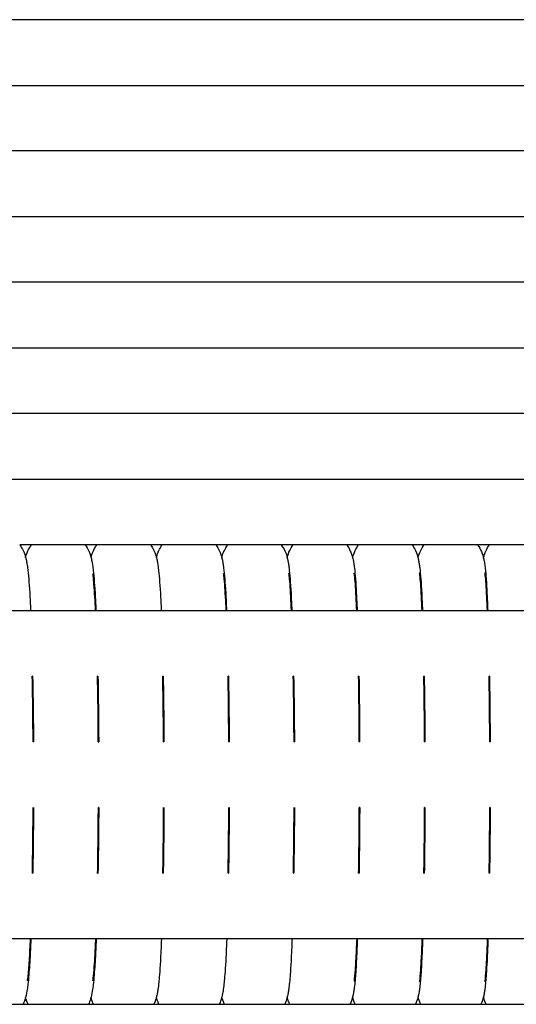
# Model space of a CAD drawing. Units: inches. Extents: x -1098 to 2282, y 324 to 1714.
# Drawn here: x 238 to 268, y 1199 to 1259 of the extents above; entities that cross this region are included whole.
import ezdxf

# ---------------------------------------------------------------- set-up
doc = ezdxf.new("R2010")
doc.units = ezdxf.units.IN
doc.header["$MEASUREMENT"] = 0
doc.layers.add('Make2D$Visibile$Curve', color=7, linetype='Continuous', true_color=0x000000)

msp = doc.modelspace()

# ---------------------------------------------------------------- linework, layer by layer
at = {"layer": 'Make2D$Visibile$Curve', "color": 0, "lineweight": -3}
for points in [[(400.482, 1258.637), (318.605, 1258.637), (236.728, 1258.637), (154.853, 1258.637)], [(154.838, 1254.637), (236.718, 1254.637), (318.601, 1254.637), (400.482, 1254.637)], [(400.482, 1250.637), (318.596, 1250.637), (236.709, 1250.637), (154.823, 1250.637)], [(154.809, 1246.637), (236.699, 1246.637), (318.591, 1246.637), (400.482, 1246.637)], [(400.482, 1242.637), (318.586, 1242.637), (236.689, 1242.637), (154.794, 1242.637)], [(154.779, 1238.637), (236.679, 1238.637), (318.581, 1238.637), (400.482, 1238.637)], [(400.482, 1234.637), (318.576, 1234.637), (236.67, 1234.637), (154.765, 1234.637)], [(154.75, 1230.637), (236.66, 1230.637), (318.571, 1230.637), (400.482, 1230.637)], [(238.617, 1226.637), (238.377, 1226.637), (238.136, 1226.637), (237.896, 1226.637)], [(241.884, 1226.637), (240.795, 1226.637), (239.706, 1226.637), (238.617, 1226.637)], [(242.606, 1226.637), (242.365, 1226.637), (242.124, 1226.637), (241.884, 1226.637)], [(245.872, 1226.637), (244.783, 1226.637), (243.694, 1226.637), (242.606, 1226.637)], [(246.594, 1226.637), (246.353, 1226.637), (246.113, 1226.637), (245.872, 1226.637)], [(249.859, 1226.637), (248.771, 1226.637), (247.683, 1226.637), (246.594, 1226.637)], [(250.583, 1226.637), (250.342, 1226.637), (250.101, 1226.637), (249.859, 1226.637)], [(253.848, 1226.637), (252.76, 1226.637), (251.672, 1226.637), (250.583, 1226.637)], [(254.573, 1226.637), (254.331, 1226.637), (254.089, 1226.637), (253.848, 1226.637)], [(257.835, 1226.637), (256.748, 1226.637), (255.66, 1226.637), (254.573, 1226.637)], [(258.562, 1226.637), (258.32, 1226.637), (258.078, 1226.637), (257.835, 1226.637)], [(261.824, 1226.637), (260.737, 1226.637), (259.649, 1226.637), (258.562, 1226.637)], [(262.551, 1226.637), (262.309, 1226.637), (262.066, 1226.637), (261.824, 1226.637)], [(265.812, 1226.637), (264.725, 1226.637), (263.638, 1226.637), (262.551, 1226.637)], [(266.541, 1226.637), (266.298, 1226.637), (266.055, 1226.637), (265.812, 1226.637)], [(269.801, 1226.637), (268.714, 1226.637), (267.628, 1226.637), (266.541, 1226.637)], [(234.583, 1222.637), (235.903, 1222.637), (237.222, 1222.637), (238.541, 1222.637)], [(238.541, 1222.637), (238.549, 1222.637), (238.556, 1222.637), (238.564, 1222.637)], [(238.564, 1222.637), (239.884, 1222.637), (241.203, 1222.637), (242.523, 1222.637)], [(242.523, 1222.637), (242.53, 1222.637), (242.538, 1222.637), (242.546, 1222.637)], [(242.546, 1222.637), (243.865, 1222.637), (245.185, 1222.637), (246.505, 1222.637)], [(246.505, 1222.637), (246.512, 1222.637), (246.52, 1222.637), (246.527, 1222.637)], [(246.527, 1222.637), (247.847, 1222.637), (249.167, 1222.637), (250.487, 1222.637)], [(250.487, 1222.637), (250.494, 1222.637), (250.502, 1222.637), (250.509, 1222.637)], [(250.509, 1222.637), (251.829, 1222.637), (253.149, 1222.637), (254.469, 1222.637)], [(254.469, 1222.637), (254.476, 1222.637), (254.483, 1222.637), (254.491, 1222.637)], [(254.491, 1222.637), (255.811, 1222.637), (257.131, 1222.637), (258.451, 1222.637)], [(258.451, 1222.637), (258.458, 1222.637), (258.465, 1222.637), (258.472, 1222.637)], [(258.472, 1222.637), (259.793, 1222.637), (261.113, 1222.637), (262.434, 1222.637)], [(262.434, 1222.637), (262.44, 1222.637), (262.447, 1222.637), (262.454, 1222.637)], [(262.454, 1222.637), (263.775, 1222.637), (265.095, 1222.637), (266.416, 1222.637)], [(266.416, 1222.637), (266.423, 1222.637), (266.429, 1222.637), (266.436, 1222.637)], [(266.436, 1222.637), (267.757, 1222.637), (269.077, 1222.637), (270.398, 1222.637)], [(238.686, 1218.637), (238.679, 1218.637), (238.671, 1218.637), (238.664, 1218.637)], [(242.665, 1218.637), (242.658, 1218.637), (242.65, 1218.637), (242.643, 1218.637)], [(246.644, 1218.637), (246.636, 1218.637), (246.629, 1218.637), (246.622, 1218.637)], [(250.623, 1218.637), (250.616, 1218.637), (250.608, 1218.637), (250.601, 1218.637)], [(254.602, 1218.637), (254.595, 1218.637), (254.588, 1218.637), (254.581, 1218.637)], [(258.581, 1218.637), (258.574, 1218.637), (258.567, 1218.637), (258.56, 1218.637)], [(262.56, 1218.637), (262.553, 1218.637), (262.546, 1218.637), (262.539, 1218.637)], [(266.54, 1218.637), (266.533, 1218.637), (266.526, 1218.637), (266.519, 1218.637)], [(238.714, 1214.637), (238.722, 1214.637), (238.729, 1214.637), (238.737, 1214.637)], [(242.692, 1214.637), (242.699, 1214.637), (242.707, 1214.637), (242.714, 1214.637)], [(246.67, 1214.637), (246.677, 1214.637), (246.685, 1214.637), (246.692, 1214.637)], [(250.648, 1214.637), (250.655, 1214.637), (250.662, 1214.637), (250.67, 1214.637)], [(254.626, 1214.637), (254.633, 1214.637), (254.64, 1214.637), (254.648, 1214.637)], [(258.604, 1214.637), (258.611, 1214.637), (258.619, 1214.637), (258.626, 1214.637)], [(262.582, 1214.637), (262.59, 1214.637), (262.597, 1214.637), (262.604, 1214.637)], [(266.561, 1214.637), (266.568, 1214.637), (266.575, 1214.637), (266.582, 1214.637)], [(238.67, 1206.637), (238.694, 1207.9), (238.709, 1209.252), (238.716, 1210.637)], [(238.739, 1210.637), (238.731, 1209.256), (238.716, 1207.905), (238.693, 1206.637)], [(242.649, 1206.637), (242.672, 1207.9), (242.687, 1209.253), (242.694, 1210.637)], [(242.716, 1210.637), (242.709, 1209.256), (242.694, 1207.905), (242.671, 1206.637)], [(242.716, 1210.637), (242.709, 1210.637), (242.701, 1210.637), (242.694, 1210.637)], [(246.628, 1206.637), (246.65, 1207.9), (246.665, 1209.253), (246.672, 1210.638)], [(246.694, 1210.637), (246.687, 1209.256), (246.672, 1207.905), (246.65, 1206.637)], [(250.607, 1206.637), (250.629, 1207.9), (250.643, 1209.253), (250.649, 1210.637)], [(250.672, 1210.637), (250.665, 1209.256), (250.651, 1207.905), (250.629, 1206.637)], [(254.586, 1206.638), (254.607, 1207.9), (254.621, 1209.253), (254.628, 1210.637)], [(254.65, 1210.637), (254.643, 1209.256), (254.629, 1207.905), (254.608, 1206.637)], [(258.565, 1206.637), (258.586, 1207.9), (258.599, 1209.253), (258.606, 1210.637)], [(258.628, 1210.637), (258.621, 1209.255), (258.607, 1207.905), (258.587, 1206.637)], [(258.628, 1210.637), (258.62, 1210.637), (258.613, 1210.637), (258.606, 1210.637)], [(262.545, 1206.638), (262.565, 1207.901), (262.578, 1209.253), (262.584, 1210.638)], [(262.606, 1210.637), (262.599, 1209.255), (262.586, 1207.904), (262.566, 1206.637)], [(262.606, 1210.637), (262.599, 1210.637), (262.591, 1210.637), (262.584, 1210.637)], [(266.524, 1206.637), (266.543, 1207.9), (266.556, 1209.253), (266.562, 1210.637)], [(266.584, 1210.637), (266.578, 1209.255), (266.565, 1207.904), (266.545, 1206.637)], [(266.584, 1210.637), (266.577, 1210.637), (266.57, 1210.637), (266.562, 1210.637)], [(238.671, 1206.637), (238.678, 1206.637), (238.685, 1206.637), (238.693, 1206.637)], [(242.649, 1206.637), (242.657, 1206.637), (242.664, 1206.637), (242.672, 1206.637)], [(246.628, 1206.637), (246.635, 1206.637), (246.643, 1206.637), (246.65, 1206.637)], [(250.607, 1206.637), (250.615, 1206.637), (250.622, 1206.637), (250.629, 1206.637)], [(254.586, 1206.637), (254.593, 1206.637), (254.601, 1206.637), (254.608, 1206.637)], [(258.566, 1206.637), (258.573, 1206.637), (258.58, 1206.637), (258.587, 1206.637)], [(262.545, 1206.637), (262.552, 1206.637), (262.559, 1206.637), (262.566, 1206.637)], [(266.524, 1206.637), (266.531, 1206.637), (266.538, 1206.637), (266.546, 1206.637)], [(238.557, 1202.637), (237.237, 1202.637), (235.917, 1202.637), (234.598, 1202.637)], [(238.579, 1202.637), (238.571, 1202.637), (238.564, 1202.637), (238.557, 1202.637)], [(242.538, 1202.637), (241.218, 1202.637), (239.899, 1202.637), (238.579, 1202.637)], [(242.56, 1202.637), (242.553, 1202.637), (242.545, 1202.637), (242.538, 1202.637)], [(246.519, 1202.637), (245.2, 1202.637), (243.88, 1202.637), (242.56, 1202.637)], [(246.541, 1202.637), (246.534, 1202.637), (246.527, 1202.637), (246.519, 1202.637)], [(250.501, 1202.637), (249.181, 1202.637), (247.861, 1202.637), (246.541, 1202.637)], [(250.522, 1202.637), (250.515, 1202.637), (250.508, 1202.637), (250.501, 1202.637)], [(254.482, 1202.637), (253.162, 1202.637), (251.842, 1202.637), (250.522, 1202.637)], [(254.504, 1202.637), (254.497, 1202.637), (254.49, 1202.637), (254.482, 1202.637)], [(258.465, 1202.637), (257.145, 1202.637), (255.824, 1202.637), (254.504, 1202.637)], [(258.486, 1202.637), (258.479, 1202.637), (258.472, 1202.637), (258.465, 1202.637)], [(262.447, 1202.637), (261.126, 1202.637), (259.806, 1202.637), (258.486, 1202.637)], [(262.467, 1202.637), (262.46, 1202.637), (262.454, 1202.637), (262.447, 1202.637)], [(266.429, 1202.637), (265.108, 1202.637), (263.788, 1202.637), (262.467, 1202.637)], [(266.449, 1202.637), (266.442, 1202.637), (266.436, 1202.637), (266.429, 1202.637)], [(270.41, 1202.637), (269.09, 1202.637), (267.77, 1202.637), (266.449, 1202.637)], [(234.423, 1198.637), (235.649, 1198.637), (236.875, 1198.637), (238.101, 1198.637)], [(238.101, 1198.637), (238.204, 1198.637), (238.308, 1198.637), (238.412, 1198.637)], [(238.412, 1198.637), (239.637, 1198.637), (240.863, 1198.637), (242.088, 1198.637)], [(242.088, 1198.637), (242.192, 1198.637), (242.297, 1198.637), (242.401, 1198.637)], [(242.401, 1198.637), (243.626, 1198.637), (244.851, 1198.637), (246.077, 1198.637)], [(246.077, 1198.637), (246.181, 1198.637), (246.286, 1198.637), (246.39, 1198.637)], [(246.39, 1198.637), (247.615, 1198.637), (248.839, 1198.637), (250.063, 1198.637)], [(250.063, 1198.637), (250.169, 1198.637), (250.274, 1198.637), (250.38, 1198.637)], [(250.38, 1198.637), (251.604, 1198.637), (252.828, 1198.637), (254.052, 1198.637)], [(254.052, 1198.637), (254.158, 1198.637), (254.263, 1198.637), (254.369, 1198.637)], [(254.369, 1198.637), (255.593, 1198.637), (256.816, 1198.637), (258.039, 1198.637)], [(258.039, 1198.637), (258.146, 1198.637), (258.252, 1198.637), (258.358, 1198.637)], [(258.358, 1198.637), (259.581, 1198.637), (260.804, 1198.637), (262.027, 1198.637)], [(262.027, 1198.637), (262.134, 1198.637), (262.241, 1198.637), (262.348, 1198.637)], [(262.348, 1198.637), (263.571, 1198.637), (264.793, 1198.637), (266.015, 1198.637)], [(266.015, 1198.637), (266.123, 1198.637), (266.23, 1198.637), (266.338, 1198.637)], [(266.338, 1198.637), (267.56, 1198.637), (268.782, 1198.637), (270.004, 1198.637)]]:
    msp.add_open_spline(points, degree=3, dxfattribs=at)
for points, knots in [([(237.896, 1226.637), (237.987, 1226.514), (238.054, 1226.394), (238.187, 1226.114), (238.227, 1225.983), (238.257, 1225.872)], [2.047868, 2.047868, 2.047868, 2.047868, 2.630776, 2.630776, 3.50964, 3.50964, 3.50964, 3.50964]), ([(238.257, 1225.873), (238.264, 1225.902), (238.273, 1225.93), (238.298, 1226.015), (238.319, 1226.076), (238.378, 1226.226), (238.418, 1226.315), (238.515, 1226.488), (238.562, 1226.563), (238.617, 1226.637)], [22.203425, 22.203425, 22.203425, 22.203425, 22.419909, 22.419909, 22.845518, 22.845518, 23.346599, 23.346599, 23.711277, 23.711277, 23.711277, 23.711277]), ([(241.884, 1226.637), (241.973, 1226.516), (242.041, 1226.396), (242.175, 1226.112), (242.215, 1225.978), (242.245, 1225.867)], [2.01143, 2.01143, 2.01143, 2.01143, 2.539616, 2.539616, 3.357803, 3.357803, 3.357803, 3.357803]), ([(242.245, 1225.867), (242.252, 1225.893), (242.259, 1225.919), (242.304, 1226.071), (242.354, 1226.221), (242.504, 1226.489), (242.551, 1226.563), (242.606, 1226.637)], [22.326106, 22.326106, 22.326106, 22.326106, 22.52179, 22.52179, 23.4202, 23.4202, 23.752346, 23.752346, 23.752346, 23.752346]), ([(245.872, 1226.637), (245.96, 1226.516), (246.028, 1226.397), (246.164, 1226.109), (246.204, 1225.974), (246.233, 1225.862)], [2.006309, 2.006309, 2.006309, 2.006309, 2.525647, 2.525647, 3.354628, 3.354628, 3.354628, 3.354628]), ([(246.233, 1225.862), (246.239, 1225.885), (246.246, 1225.909), (246.282, 1226.032), (246.319, 1226.146), (246.439, 1226.399), (246.506, 1226.517), (246.594, 1226.637)], [22.403881, 22.403881, 22.403881, 22.403881, 22.576433, 22.576433, 23.255162, 23.255162, 23.781914, 23.781914, 23.781914, 23.781914]), ([(249.859, 1226.637), (249.947, 1226.517), (250.015, 1226.399), (250.153, 1226.107), (250.193, 1225.969), (250.222, 1225.856)], [2.000255, 2.000255, 2.000255, 2.000255, 2.512615, 2.512615, 3.353083, 3.353083, 3.353083, 3.353083]), ([(250.222, 1225.856), (250.227, 1225.878), (250.233, 1225.899), (250.268, 1226.022), (250.306, 1226.14), (250.429, 1226.4), (250.496, 1226.518), (250.584, 1226.638)], [22.398124, 22.398124, 22.398124, 22.398124, 22.557345, 22.557345, 23.269591, 23.269591, 23.794278, 23.794278, 23.794278, 23.794278]), ([(253.847, 1226.637), (253.938, 1226.513), (254.007, 1226.391), (254.144, 1226.097), (254.182, 1225.962), (254.21, 1225.85)], [1.998773, 1.998773, 1.998773, 1.998773, 2.530149, 2.530149, 3.370067, 3.370067, 3.370067, 3.370067]), ([(254.21, 1225.851), (254.215, 1225.87), (254.22, 1225.889), (254.255, 1226.013), (254.292, 1226.134), (254.419, 1226.401), (254.486, 1226.519), (254.573, 1226.637)], [22.382825, 22.382825, 22.382825, 22.382825, 22.528842, 22.528842, 23.280276, 23.280276, 23.805195, 23.805195, 23.805195, 23.805195]), ([(257.835, 1226.637), (257.931, 1226.507), (258.002, 1226.378), (258.1, 1226.163), (258.129, 1226.081), (258.172, 1225.948), (258.187, 1225.894), (258.199, 1225.845)], [2.021412, 2.021412, 2.021412, 2.021412, 2.621234, 2.621234, 3.108512, 3.108512, 3.502766, 3.502766, 3.502766, 3.502766]), ([(258.199, 1225.845), (258.203, 1225.862), (258.208, 1225.879), (258.241, 1226.001), (258.279, 1226.128), (258.409, 1226.403), (258.476, 1226.52), (258.562, 1226.637)], [22.345371, 22.345371, 22.345371, 22.345371, 22.48339, 22.48339, 23.283363, 23.283363, 23.812499, 23.812499, 23.812499, 23.812499]), ([(261.823, 1226.637), (261.91, 1226.52), (261.976, 1226.403), (262.12, 1226.1), (262.158, 1225.959), (262.187, 1225.842), (262.187, 1225.841), (262.188, 1225.839)], [1.991711, 1.991711, 1.991711, 1.991711, 2.492536, 2.492536, 3.377546, 3.377546, 3.391992, 3.391992, 3.391992, 3.391992]), ([(262.188, 1225.839), (262.192, 1225.854), (262.195, 1225.869), (262.228, 1225.991), (262.265, 1226.121), (262.399, 1226.404), (262.466, 1226.521), (262.552, 1226.637)], [22.415519, 22.415519, 22.415519, 22.415519, 22.532073, 22.532073, 23.333606, 23.333606, 23.838055, 23.838055, 23.838055, 23.838055]), ([(265.812, 1226.637), (265.917, 1226.495), (265.992, 1226.353), (266.118, 1226.06), (266.153, 1225.936), (266.177, 1225.833)], [1.994157, 1.994157, 1.994157, 1.994157, 2.612597, 2.612597, 3.404862, 3.404862, 3.404862, 3.404862]), ([(266.177, 1225.833), (266.18, 1225.846), (266.183, 1225.859), (266.214, 1225.981), (266.252, 1226.115), (266.39, 1226.405), (266.456, 1226.521), (266.541, 1226.637)], [22.43052, 22.43052, 22.43052, 22.43052, 22.529513, 22.529513, 23.357982, 23.357982, 23.854033, 23.854033, 23.854033, 23.854033]), ([(238.257, 1225.872), (238.258, 1225.868), (238.259, 1225.863), (238.265, 1225.841), (238.269, 1225.824), (238.295, 1225.719), (238.314, 1225.63), (238.346, 1225.447), (238.36, 1225.355), (238.429, 1224.833), (238.468, 1224.359), (238.508, 1223.695), (238.528, 1223.372), (238.547, 1223.019), (238.564, 1222.638)], [3.50964, 3.50964, 3.50964, 3.50964, 3.548301, 3.548301, 3.68875, 3.68875, 4.437658, 4.437658, 5.331486, 5.331486, 8.939502, 8.939502, 8.939502, 10.764679, 10.764679, 10.764679, 10.764679]), ([(242.245, 1225.867), (242.247, 1225.861), (242.248, 1225.854), (242.276, 1225.747), (242.295, 1225.652), (242.312, 1225.561), (242.314, 1225.55), (242.333, 1225.44), (242.346, 1225.349), (242.414, 1224.83), (242.452, 1224.355), (242.491, 1223.692), (242.51, 1223.37), (242.528, 1223.018), (242.545, 1222.637)], [3.357803, 3.357803, 3.357803, 3.357803, 3.407179, 3.407179, 4.16513, 4.16513, 4.267749, 4.267749, 5.198918, 5.198918, 8.951023, 8.951023, 8.951023, 10.773271, 10.773271, 10.773271, 10.773271]), ([(246.233, 1225.862), (246.235, 1225.853), (246.238, 1225.845), (246.263, 1225.744), (246.281, 1225.658), (246.297, 1225.566), (246.3, 1225.549), (246.32, 1225.433), (246.333, 1225.343), (246.399, 1224.826), (246.436, 1224.351), (246.474, 1223.689), (246.493, 1223.368), (246.51, 1223.017), (246.527, 1222.638)], [3.354628, 3.354628, 3.354628, 3.354628, 3.417499, 3.417499, 4.120279, 4.120279, 4.284843, 4.284843, 5.215986, 5.215986, 8.962683, 8.962683, 8.962683, 10.780865, 10.780865, 10.780865, 10.780865]), ([(250.222, 1225.856), (250.224, 1225.846), (250.227, 1225.836), (250.25, 1225.742), (250.266, 1225.663), (250.283, 1225.571), (250.287, 1225.547), (250.307, 1225.426), (250.32, 1225.337), (250.383, 1224.822), (250.419, 1224.347), (250.457, 1223.687), (250.475, 1223.366), (250.492, 1223.016), (250.509, 1222.637)], [3.353083, 3.353083, 3.353083, 3.353083, 3.42756, 3.42756, 4.076907, 4.076907, 4.303219, 4.303219, 5.233888, 5.233888, 8.974636, 8.974636, 8.974636, 10.789807, 10.789807, 10.789807, 10.789807]), ([(254.21, 1225.85), (254.212, 1225.844), (254.213, 1225.838), (254.235, 1225.75), (254.251, 1225.673), (254.269, 1225.576), (254.274, 1225.546), (254.294, 1225.419), (254.306, 1225.33), (254.368, 1224.819), (254.404, 1224.344), (254.44, 1223.684), (254.458, 1223.365), (254.475, 1223.016), (254.49, 1222.637)], [3.370067, 3.370067, 3.370067, 3.370067, 3.41502, 3.41502, 4.051316, 4.051316, 4.338183, 4.338183, 5.264808, 5.264808, 8.986452, 8.986452, 8.986452, 10.78187, 10.78187, 10.78187, 10.78187]), ([(258.199, 1225.845), (258.203, 1225.831), (258.206, 1225.817), (258.233, 1225.702), (258.252, 1225.598), (258.281, 1225.413), (258.293, 1225.324), (258.353, 1224.815), (258.388, 1224.34), (258.423, 1223.681), (258.441, 1223.363), (258.457, 1223.015), (258.472, 1222.637)], [3.502766, 3.502766, 3.502766, 3.502766, 3.613345, 3.613345, 4.464475, 4.464475, 5.368002, 5.368002, 8.995108, 8.995108, 8.995108, 10.786904, 10.786904, 10.786904, 10.786904]), ([(262.188, 1225.839), (262.207, 1225.762), (262.221, 1225.691), (262.241, 1225.585), (262.248, 1225.543), (262.268, 1225.412), (262.279, 1225.329), (262.338, 1224.825), (262.371, 1224.347), (262.407, 1223.678), (262.423, 1223.362), (262.439, 1223.014), (262.454, 1222.637)], [3.391992, 3.391992, 3.391992, 3.391992, 3.987798, 3.987798, 4.394799, 4.394799, 5.257065, 5.257065, 9.010577, 9.010577, 9.010577, 10.798739, 10.798739, 10.798739, 10.798739]), ([(266.177, 1225.833), (266.181, 1225.816), (266.185, 1225.798), (266.211, 1225.682), (266.229, 1225.58), (266.256, 1225.398), (266.267, 1225.31), (266.324, 1224.808), (266.356, 1224.333), (266.39, 1223.676), (266.406, 1223.36), (266.422, 1223.013), (266.436, 1222.637)], [3.404862, 3.404862, 3.404862, 3.404862, 3.542828, 3.542828, 4.374216, 4.374216, 5.289282, 5.289282, 9.027143, 9.027143, 9.027143, 10.811687, 10.811687, 10.811687, 10.811687]), ([(242.523, 1222.637), (242.509, 1222.933), (242.495, 1223.207), (242.481, 1223.457), (242.447, 1224.039), (242.407, 1224.507), (242.371, 1224.793), (242.364, 1224.837), (242.36, 1224.863), (242.359, 1224.866), (242.358, 1224.87), (242.358, 1224.871), (242.358, 1224.872)], [53.147793, 53.147793, 53.147793, 53.147793, 54.651503, 54.651503, 54.651503, 58.180929, 58.180929, 59.049502, 59.049502, 59.206595, 59.206595, 59.276181, 59.276181, 59.276181, 59.276181]), ([(250.487, 1222.637), (250.474, 1222.936), (250.46, 1223.212), (250.446, 1223.462), (250.414, 1224.046), (250.376, 1224.515), (250.341, 1224.806), (250.334, 1224.85), (250.329, 1224.884), (250.327, 1224.891), (250.327, 1224.893)], [52.840318, 52.840318, 52.840318, 52.840318, 54.330282, 54.330282, 54.330282, 57.825969, 57.825969, 58.685907, 58.685907, 59.055355, 59.055355, 59.055355, 59.055355]), ([(254.469, 1222.637), (254.456, 1222.937), (254.443, 1223.214), (254.429, 1223.465), (254.398, 1224.049), (254.36, 1224.518), (254.326, 1224.812), (254.32, 1224.857), (254.314, 1224.895), (254.312, 1224.902), (254.312, 1224.902)], [52.883517, 52.883517, 52.883517, 52.883517, 54.377431, 54.377431, 54.377431, 57.878051, 57.878051, 58.739041, 58.739041, 59.184973, 59.184973, 59.184973, 59.184973]), ([(258.451, 1222.637), (258.438, 1222.938), (258.426, 1223.216), (258.412, 1223.468), (258.381, 1224.053), (258.345, 1224.522), (258.311, 1224.819), (258.305, 1224.864), (258.299, 1224.903), (258.297, 1224.912), (258.297, 1224.912)], [52.93008, 52.93008, 52.93008, 52.93008, 54.42813, 54.42813, 54.42813, 57.916471, 57.916471, 58.779835, 58.779835, 59.245232, 59.245232, 59.245232, 59.245232]), ([(262.433, 1222.637), (262.421, 1222.939), (262.408, 1223.218), (262.395, 1223.47), (262.365, 1224.056), (262.33, 1224.526), (262.297, 1224.825), (262.29, 1224.871), (262.284, 1224.912), (262.283, 1224.921), (262.283, 1224.921)], [52.968959, 52.968959, 52.968959, 52.968959, 54.470882, 54.470882, 54.470882, 57.969413, 57.969413, 58.833877, 58.833877, 59.315639, 59.315639, 59.315639, 59.315639]), ([(266.415, 1222.637), (266.404, 1222.94), (266.391, 1223.22), (266.379, 1223.473), (266.349, 1224.06), (266.315, 1224.53), (266.279, 1224.86), (266.267, 1224.93), (266.268, 1224.93)], [53.010882, 53.010882, 53.010882, 53.010882, 54.516648, 54.516648, 54.516648, 58.072117, 58.072117, 59.382587, 59.382587, 59.382587, 59.382587]), ([(238.714, 1214.637), (238.712, 1214.934), (238.71, 1215.231), (238.708, 1215.525), (238.698, 1216.616), (238.683, 1217.663), (238.664, 1218.637)], [43.280579, 43.280579, 43.280579, 43.280579, 44.204478, 44.204478, 44.204478, 47.640455, 47.640455, 47.640455, 47.640455]), ([(238.686, 1218.637), (238.705, 1217.674), (238.72, 1216.643), (238.73, 1215.561), (238.732, 1215.254), (238.735, 1214.946), (238.737, 1214.637)], [16.11175, 16.11175, 16.11175, 16.11175, 19.482149, 19.482149, 19.482149, 20.441218, 20.441218, 20.441218, 20.441218]), ([(242.692, 1214.637), (242.69, 1214.935), (242.688, 1215.231), (242.685, 1215.526), (242.676, 1216.617), (242.661, 1217.663), (242.643, 1218.637)], [43.316632, 43.316632, 43.316632, 43.316632, 44.240642, 44.240642, 44.240642, 47.676142, 47.676142, 47.676142, 47.676142]), ([(242.665, 1218.637), (242.684, 1217.674), (242.698, 1216.643), (242.707, 1215.561), (242.71, 1215.254), (242.712, 1214.946), (242.714, 1214.637)], [16.121534, 16.121534, 16.121534, 16.121534, 19.492138, 19.492138, 19.492138, 20.450811, 20.450811, 20.450811, 20.450811]), ([(246.67, 1214.637), (246.668, 1214.935), (246.666, 1215.231), (246.663, 1215.526), (246.654, 1216.617), (246.64, 1217.663), (246.622, 1218.637)], [43.358973, 43.358973, 43.358973, 43.358973, 44.283667, 44.283667, 44.283667, 47.718149, 47.718149, 47.718149, 47.718149]), ([(246.644, 1218.637), (246.662, 1217.674), (246.676, 1216.643), (246.685, 1215.56), (246.688, 1215.254), (246.69, 1214.946), (246.692, 1214.637)], [16.130419, 16.130419, 16.130419, 16.130419, 19.502268, 19.502268, 19.502268, 20.460369, 20.460369, 20.460369, 20.460369]), ([(250.648, 1214.637), (250.646, 1214.935), (250.644, 1215.231), (250.642, 1215.527), (250.633, 1216.613), (250.619, 1217.659), (250.601, 1218.637)], [43.196017, 43.196017, 43.196017, 43.196017, 44.121108, 44.121108, 44.121108, 47.495456, 47.495456, 47.495456, 47.495456]), ([(250.623, 1218.637), (250.641, 1217.674), (250.654, 1216.642), (250.663, 1215.56), (250.666, 1215.254), (250.668, 1214.946), (250.67, 1214.637)], [16.140117, 16.140117, 16.140117, 16.140117, 19.512692, 19.512692, 19.512692, 20.470572, 20.470572, 20.470572, 20.470572]), ([(254.626, 1214.637), (254.624, 1214.935), (254.622, 1215.232), (254.62, 1215.527), (254.611, 1216.613), (254.598, 1217.659), (254.58, 1218.637)], [43.241221, 43.241221, 43.241221, 43.241221, 44.166623, 44.166623, 44.166623, 47.540005, 47.540005, 47.540005, 47.540005]), ([(254.602, 1218.637), (254.619, 1217.666), (254.633, 1216.632), (254.641, 1215.559), (254.644, 1215.253), (254.646, 1214.946), (254.648, 1214.637)], [16.011262, 16.011262, 16.011262, 16.011262, 19.33036, 19.33036, 19.33036, 20.287844, 20.287844, 20.287844, 20.287844]), ([(258.604, 1214.637), (258.602, 1214.935), (258.6, 1215.232), (258.598, 1215.527), (258.59, 1216.614), (258.577, 1217.659), (258.56, 1218.637)], [43.289801, 43.289801, 43.289801, 43.289801, 44.215687, 44.215687, 44.215687, 47.588505, 47.588505, 47.588505, 47.588505]), ([(258.581, 1218.637), (258.598, 1217.665), (258.611, 1216.632), (258.62, 1215.559), (258.622, 1215.253), (258.624, 1214.946), (258.626, 1214.637)], [16.01819, 16.01819, 16.01819, 16.01819, 19.337352, 19.337352, 19.337352, 20.294439, 20.294439, 20.294439, 20.294439]), ([(262.582, 1214.637), (262.581, 1214.935), (262.579, 1215.232), (262.577, 1215.528), (262.568, 1216.614), (262.556, 1217.659), (262.539, 1218.637)], [43.330521, 43.330521, 43.330521, 43.330521, 44.256804, 44.256804, 44.256804, 47.62883, 47.62883, 47.62883, 47.62883]), ([(262.56, 1218.637), (262.577, 1217.666), (262.59, 1216.632), (262.598, 1215.559), (262.6, 1215.253), (262.602, 1214.946), (262.604, 1214.638)], [16.030734, 16.030734, 16.030734, 16.030734, 19.351157, 19.351157, 19.351157, 20.307384, 20.307384, 20.307384, 20.307384]), ([(266.561, 1214.637), (266.559, 1214.935), (266.557, 1215.233), (266.555, 1215.528), (266.547, 1216.614), (266.535, 1217.659), (266.519, 1218.637)], [43.374285, 43.374285, 43.374285, 43.374285, 44.300935, 44.300935, 44.300935, 47.672283, 47.672283, 47.672283, 47.672283]), ([(266.54, 1218.637), (266.556, 1217.666), (266.568, 1216.632), (266.576, 1215.558), (266.579, 1215.253), (266.581, 1214.945), (266.582, 1214.637)], [16.044974, 16.044974, 16.044974, 16.044974, 19.366059, 19.366059, 19.366059, 20.322353, 20.322353, 20.322353, 20.322353]), ([(238.579, 1202.637), (238.566, 1202.324), (238.552, 1202.028), (238.511, 1201.249), (238.483, 1200.815), (238.434, 1200.226), (238.416, 1200.036), (238.383, 1199.745), (238.369, 1199.641), (238.353, 1199.535), (238.333, 1199.405), (238.303, 1199.232), (238.257, 1199.06)], [33.978328, 33.978328, 33.978328, 33.978328, 35.391487, 35.391487, 37.948553, 37.948553, 39.424741, 39.424741, 40.383542, 40.383542, 40.383542, 41.666508, 41.666508, 41.666508, 41.666508]), ([(238.374, 1200.072), (238.376, 1200.082), (238.379, 1200.102), (238.383, 1200.13), (238.389, 1200.169), (238.396, 1200.224), (238.418, 1200.412), (238.434, 1200.575), (238.475, 1201.084), (238.501, 1201.487), (238.535, 1202.17), (238.546, 1202.397), (238.556, 1202.637)], [23.054507, 23.054507, 23.054507, 23.054507, 23.638837, 23.638837, 23.638837, 24.466325, 24.466325, 25.980606, 25.980606, 28.481203, 28.481203, 29.615343, 29.615343, 29.615343, 29.615343]), ([(242.56, 1202.637), (242.547, 1202.325), (242.534, 1202.029), (242.494, 1201.251), (242.466, 1200.818), (242.418, 1200.216), (242.399, 1200.016), (242.366, 1199.73), (242.354, 1199.636), (242.34, 1199.542), (242.32, 1199.411), (242.291, 1199.238), (242.245, 1199.066)], [33.989838, 33.989838, 33.989838, 33.989838, 35.400158, 35.400158, 37.95694, 37.95694, 39.529478, 39.529478, 40.389618, 40.389618, 40.389618, 41.680813, 41.680813, 41.680813, 41.680813]), ([(242.358, 1200.064), (242.36, 1200.074), (242.364, 1200.095), (242.368, 1200.123), (242.384, 1200.234), (242.41, 1200.469), (242.449, 1200.973), (242.466, 1201.221), (242.493, 1201.685), (242.503, 1201.884), (242.522, 1202.268), (242.53, 1202.449), (242.538, 1202.637)], [23.07881, 23.07881, 23.07881, 23.07881, 23.67517, 23.67517, 23.67517, 26.000993, 26.000993, 27.65753, 27.65753, 28.756126, 28.756126, 29.647715, 29.647715, 29.647715, 29.647715]), ([(246.541, 1202.637), (246.531, 1202.381), (246.52, 1202.136), (246.498, 1201.68), (246.487, 1201.469), (246.458, 1200.967), (246.44, 1200.695), (246.392, 1200.09), (246.366, 1199.819), (246.326, 1199.548), (246.315, 1199.468), (246.3, 1199.377), (246.27, 1199.226), (246.255, 1199.152), (246.233, 1199.071)], [33.981871, 33.981871, 33.981871, 33.981871, 35.132511, 35.132511, 36.241865, 36.241865, 37.925566, 37.925566, 40.390029, 40.390029, 40.390029, 41.196076, 41.196076, 41.814572, 41.814572, 41.814572, 41.814572]), ([(250.522, 1202.637), (250.51, 1202.332), (250.498, 1202.043), (250.476, 1201.598), (250.467, 1201.431), (250.441, 1200.97), (250.424, 1200.698), (250.377, 1200.094), (250.351, 1199.824), (250.313, 1199.555), (250.303, 1199.481), (250.29, 1199.398), (250.259, 1199.234), (250.243, 1199.159), (250.222, 1199.077)], [33.996765, 33.996765, 33.996765, 33.996765, 35.370153, 35.370153, 36.255328, 36.255328, 37.938461, 37.938461, 40.400541, 40.400541, 40.400541, 41.297514, 41.297514, 41.90283, 41.90283, 41.90283, 41.90283]), ([(254.504, 1202.637), (254.492, 1202.327), (254.479, 1202.034), (254.458, 1201.591), (254.45, 1201.429), (254.425, 1200.973), (254.408, 1200.701), (254.362, 1200.099), (254.337, 1199.828), (254.3, 1199.561), (254.289, 1199.484), (254.277, 1199.401), (254.247, 1199.243), (254.232, 1199.167), (254.21, 1199.083)], [33.815885, 33.815885, 33.815885, 33.815885, 35.211445, 35.211445, 36.071012, 36.071012, 37.754175, 37.754175, 40.214735, 40.214735, 40.214735, 41.088441, 41.088441, 41.71298, 41.71298, 41.71298, 41.71298]), ([(258.485, 1202.637), (258.474, 1202.328), (258.462, 1202.036), (258.426, 1201.262), (258.401, 1200.83), (258.348, 1200.103), (258.323, 1199.833), (258.287, 1199.568), (258.276, 1199.484), (258.263, 1199.402), (258.236, 1199.25), (258.22, 1199.173), (258.199, 1199.088)], [33.826329, 33.826329, 33.826329, 33.826329, 35.220044, 35.220044, 37.766156, 37.766156, 40.220086, 40.220086, 40.220086, 41.058606, 41.058606, 41.704497, 41.704497, 41.704497, 41.704497]), ([(258.298, 1200.025), (258.3, 1200.034), (258.304, 1200.06), (258.309, 1200.097), (258.324, 1200.215), (258.347, 1200.452), (258.391, 1201.069), (258.414, 1201.474), (258.446, 1202.162), (258.455, 1202.393), (258.464, 1202.637)], [22.91076, 22.91076, 22.91076, 22.91076, 23.628046, 23.628046, 23.628046, 25.959419, 25.959419, 28.469085, 28.469085, 29.622245, 29.622245, 29.622245, 29.622245]), ([(262.467, 1202.637), (262.456, 1202.328), (262.444, 1202.037), (262.409, 1201.265), (262.385, 1200.833), (262.333, 1200.108), (262.309, 1199.838), (262.274, 1199.575), (262.263, 1199.491), (262.251, 1199.41), (262.224, 1199.254), (262.208, 1199.176), (262.188, 1199.094)], [33.841936, 33.841936, 33.841936, 33.841936, 35.232241, 35.232241, 37.777932, 37.777932, 40.229943, 40.229943, 40.229943, 41.011383, 41.011383, 41.681915, 41.681915, 41.681915, 41.681915]), ([(262.283, 1200.016), (262.285, 1200.026), (262.289, 1200.053), (262.294, 1200.09), (262.309, 1200.21), (262.332, 1200.448), (262.368, 1200.957), (262.382, 1201.206), (262.404, 1201.63), (262.411, 1201.783), (262.428, 1202.161), (262.437, 1202.392), (262.446, 1202.637)], [22.926457, 22.926457, 22.926457, 22.926457, 23.668645, 23.668645, 23.668645, 26.000914, 26.000914, 27.659981, 27.659981, 28.51216, 28.51216, 29.667687, 29.667687, 29.667687, 29.667687]), ([(266.449, 1202.637), (266.438, 1202.33), (266.426, 1202.039), (266.407, 1201.598), (266.399, 1201.437), (266.376, 1200.982), (266.36, 1200.711), (266.318, 1200.112), (266.295, 1199.842), (266.262, 1199.581), (266.251, 1199.498), (266.239, 1199.418), (266.223, 1199.322), (266.22, 1199.308), (266.207, 1199.237), (266.194, 1199.172), (266.177, 1199.1)], [33.853143, 33.853143, 33.853143, 33.853143, 35.239436, 35.239436, 36.098849, 36.098849, 37.782308, 37.782308, 40.238567, 40.238567, 40.238567, 41.067913, 41.067913, 41.200811, 41.200811, 41.766763, 41.766763, 41.766763, 41.766763]), ([(266.269, 1200.005), (266.269, 1200.005), (266.269, 1200.006), (266.27, 1200.016), (266.275, 1200.044), (266.28, 1200.084), (266.295, 1200.205), (266.317, 1200.443), (266.35, 1200.929), (266.363, 1201.145), (266.384, 1201.558), (266.393, 1201.744), (266.41, 1202.159), (266.419, 1202.392), (266.428, 1202.637)], [22.9081, 22.9081, 22.9081, 22.9081, 22.93465, 22.93465, 23.70949, 23.70949, 23.70949, 26.042843, 26.042843, 27.507525, 27.507525, 28.55476, 28.55476, 29.713407, 29.713407, 29.713407, 29.713407]), ([(238.257, 1199.06), (238.248, 1199.027), (238.238, 1198.995), (238.212, 1198.91), (238.192, 1198.853), (238.149, 1198.743), (238.127, 1198.692), (238.101, 1198.638)], [41.6665081, 41.6665081, 41.6665081, 41.6665081, 41.9120497, 41.9120497, 42.303331, 42.303331, 42.6022835, 42.6022835, 42.6022835, 42.6022835]), ([(238.412, 1198.637), (238.41, 1198.641), (238.408, 1198.645), (238.326, 1198.818), (238.286, 1198.951), (238.256, 1199.061)], [2.5219106, 2.5219106, 2.5219106, 2.5219106, 2.5396157, 2.5396157, 3.3453758, 3.3453758, 3.3453758, 3.3453758]), ([(242.245, 1199.066), (242.237, 1199.035), (242.228, 1199.004), (242.202, 1198.918), (242.181, 1198.857), (242.135, 1198.741), (242.114, 1198.691), (242.088, 1198.638)], [41.680813, 41.680813, 41.680813, 41.680813, 41.912047, 41.912047, 42.3376563, 42.3376563, 42.6288727, 42.6288727, 42.6288727, 42.6288727]), ([(242.401, 1198.637), (242.399, 1198.64), (242.398, 1198.643), (242.314, 1198.821), (242.274, 1198.955), (242.245, 1199.066)], [2.5109943, 2.5109943, 2.5109943, 2.5109943, 2.5256469, 2.5256469, 3.3417407, 3.3417407, 3.3417407, 3.3417407]), ([(246.233, 1199.071), (246.226, 1199.044), (246.218, 1199.015), (246.18, 1198.889), (246.143, 1198.776), (246.076, 1198.637)], [41.814572, 41.814572, 41.814572, 41.814572, 42.0240583, 42.0240583, 42.7278101, 42.7278101, 42.7278101, 42.7278101]), ([(246.39, 1198.637), (246.389, 1198.64), (246.388, 1198.642), (246.302, 1198.823), (246.262, 1198.959), (246.233, 1199.071)], [2.500873, 2.500873, 2.500873, 2.500873, 2.5126149, 2.5126149, 3.3390002, 3.3390002, 3.3390002, 3.3390002]), ([(250.222, 1199.077), (250.215, 1199.051), (250.208, 1199.025), (250.172, 1198.901), (250.134, 1198.787), (250.066, 1198.642), (250.065, 1198.64), (250.063, 1198.637)], [41.9028296, 41.9028296, 41.9028296, 41.9028296, 42.0891254, 42.0891254, 42.767854, 42.767854, 42.7798393, 42.7798393, 42.7798393, 42.7798393]), ([(250.379, 1198.637), (250.376, 1198.644), (250.373, 1198.65), (250.288, 1198.833), (250.25, 1198.967), (250.222, 1199.077)], [2.5010114, 2.5010114, 2.5010114, 2.5010114, 2.5301485, 2.5301485, 3.3556933, 3.3556933, 3.3556933, 3.3556933]), ([(254.21, 1199.083), (254.204, 1199.06), (254.198, 1199.036), (254.162, 1198.911), (254.125, 1198.793), (254.053, 1198.641), (254.052, 1198.639), (254.051, 1198.637)], [41.7129797, 41.7129797, 41.7129797, 41.7129797, 41.8877049, 41.8877049, 42.5999515, 42.5999515, 42.6092484, 42.6092484, 42.6092484, 42.6092484]), ([(254.369, 1198.637), (254.363, 1198.649), (254.358, 1198.661), (254.308, 1198.77), (254.279, 1198.852), (254.237, 1198.982), (254.222, 1199.035), (254.21, 1199.083)], [2.5612334, 2.5612334, 2.5612334, 2.5612334, 2.6212344, 2.6212344, 3.1085125, 3.1085125, 3.4874984, 3.4874984, 3.4874984, 3.4874984]), ([(258.199, 1199.088), (258.194, 1199.067), (258.188, 1199.046), (258.153, 1198.92), (258.115, 1198.798), (258.04, 1198.64), (258.04, 1198.639), (258.039, 1198.637)], [41.7044974, 41.7044974, 41.7044974, 41.7044974, 41.8661942, 41.8661942, 42.6176284, 42.6176284, 42.6242701, 42.6242701, 42.6242701, 42.6242701]), ([(258.358, 1198.637), (258.358, 1198.638), (258.358, 1198.639), (258.266, 1198.833), (258.228, 1198.974), (258.199, 1199.088)], [2.4887047, 2.4887047, 2.4887047, 2.4887047, 2.4925362, 2.4925362, 3.3770718, 3.3770718, 3.3770718, 3.3770718]), ([(262.188, 1199.094), (262.187, 1199.092), (262.187, 1199.09), (262.182, 1199.072), (262.178, 1199.054), (262.145, 1198.932), (262.107, 1198.805), (262.028, 1198.639), (262.027, 1198.638), (262.027, 1198.637)], [41.6819151, 41.6819151, 41.6819151, 41.6819151, 41.6957458, 41.6957458, 41.8345471, 41.8345471, 42.6345202, 42.6345202, 42.6385683, 42.6385683, 42.6385683, 42.6385683]), ([(262.348, 1198.637), (262.337, 1198.661), (262.326, 1198.685), (262.246, 1198.869), (262.212, 1198.992), (262.188, 1199.094)], [2.5008886, 2.5008886, 2.5008886, 2.5008886, 2.6125967, 2.6125967, 3.3898164, 3.3898164, 3.3898164, 3.3898164]), ([(266.177, 1199.1), (266.173, 1199.083), (266.168, 1199.066), (266.136, 1198.942), (266.098, 1198.812), (266.016, 1198.638), (266.015, 1198.638), (266.015, 1198.637)], [41.7667634, 41.7667634, 41.7667634, 41.7667634, 41.8981321, 41.8981321, 42.6996655, 42.6996655, 42.7010498, 42.7010498, 42.7010498, 42.7010498]), ([(266.338, 1198.637), (266.323, 1198.667), (266.31, 1198.697), (266.269, 1198.796), (266.246, 1198.858), (266.206, 1198.984), (266.19, 1199.045), (266.177, 1199.1)], [2.5083023, 2.5083023, 2.5083023, 2.5083023, 2.6500974, 2.6500974, 2.995403, 2.995403, 3.4144037, 3.4144037, 3.4144037, 3.4144037])]:
    msp.add_open_spline(points, degree=3, knots=knots, dxfattribs=at)

doc.saveas('drawing.dxf')
